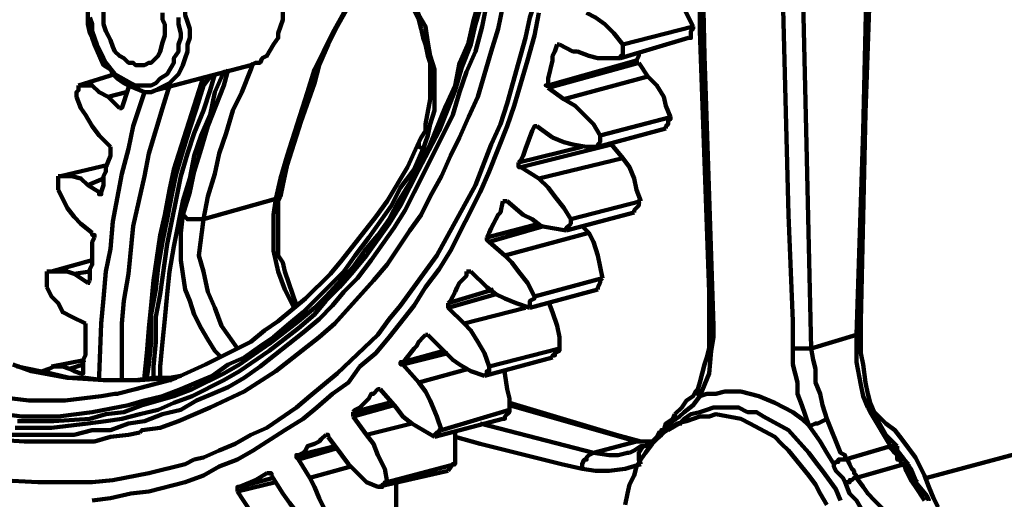
# Model space of a CAD drawing. Units: inches. Extents: x -275 to 291, y -310 to 193.
# Drawn here: x 28 to 65, y -23 to -5 of the extents above; entities that cross this region are included whole.
import ezdxf

# ---------------------------------------------------------------- set-up
doc = ezdxf.new("R2010")
doc.units = ezdxf.units.IN
doc.layers.add('P', color=250, linetype='CONTINUOUS', lineweight=100)

msp = doc.modelspace()

# ---------------------------------------------------------------- linework, layer by layer
at = {"layer": 'P', "color": 0, "linetype": 'CONTINUOUS'}
for points in [[(59.417, -16.833), (59.417, -16.417), (59.583, -8.75), (59.833, -1.75)], [(37, -7), (37.167, -6.917), (37.333, -6.917), (37.417, -6.75), (37.583, -6.667), (37.833, -6.25), (38, -6), (38, -5.833), (38.083, -5.583), (38.167, -5.333), (38.167, -4.5), (38, -3.917), (38, -3.667), (37.833, -3.5), (37.75, -3.167), (37.583, -3), (37.417, -2.75), (37.083, -2.417), (36.917, -2.25), (36.667, -2.167), (36.5, -2), (36.333, -2)], [(59.25, -16.917), (59.5, -9.417), (59.667, -1.917)], [(53.5, -2.667), (53.5, -5.75), (53.833, -15.333), (53.833, -16.5)], [(53.583, -2.583), (53.583, -2.75), (53.667, -6.667), (54, -16.583)], [(56.917, -17.417), (56.917, -16.417), (56.75, -12.5), (56.5, -2.583)], [(57.25, -2.583), (57.417, -9.917), (57.583, -17.417)], [(27.833, -20.583), (28.5, -20.583), (29.167, -20.583), (29.833, -20.583), (30.5, -20.583), (31.167, -20.417), (31.833, -20.417), (32.5, -20.167), (33.083, -20.083), (33.75, -19.833), (34.417, -19.667), (35, -19.333), (35.583, -19.083), (36.167, -18.833), (36.75, -18.5), (37.333, -18.083), (38.917, -16.833), (39.5, -16.333), (40, -15.833), (40.417, -15.333), (40.917, -14.833), (41.417, -14.167), (42.25, -13), (42.667, -12.333), (43, -11.667), (44.083, -9.5), (44.417, -8.833), (44.667, -8), (44.917, -7.25), (45.25, -6.5), (45.5, -5.583), (46, -3.083)], [(32.833, -2.917), (33, -3), (33.25, -3), (33.583, -3.25), (34, -3.667), (34.083, -3.917), (34.25, -4.083), (34.5, -4.583), (34.583, -4.917), (34.583, -5.167), (34.667, -5.417), (34.75, -5.667), (34.75, -6), (34.667, -6.25), (34.667, -6.5), (34.583, -6.75), (34.5, -7), (34.417, -7.167), (34.333, -7.333), (34, -7.667), (33.833, -7.75), (33.667, -7.833), (33.5, -7.917)], [(37.917, -11.917), (38.083, -11.167), (38.333, -10.333), (39.083, -8), (39.333, -7.167), (39.667, -6.5), (40, -5.833), (40.417, -5.083), (41.083, -3.75), (41.5, -3.25)], [(38.083, -11.833), (38.167, -11.417), (38.333, -10.667), (38.833, -9.083), (39.333, -7.667), (39.5, -7), (39.833, -6.25), (40.167, -5.583), (40.5, -5), (41.25, -3.75), (41.5, -3.25)], [(41.583, -3.333), (41.917, -3.583), (42.083, -3.833), (42.333, -4), (42.667, -4.5), (42.833, -4.75), (43, -5), (43.167, -5.333), (43.25, -5.667), (43.333, -6), (43.417, -6.25), (43.5, -6.667), (43.583, -6.917), (43.583, -7.333), (43.583, -8.25), (43.417, -9.167), (43.417, -9.417), (43.25, -9.667), (43.167, -9.833)], [(32.917, -20.5), (33, -20.417), (33.667, -20.333), (34.333, -20.083), (35.5, -19.583), (36.75, -19), (37.917, -18.25), (39.5, -17), (40.083, -16.5), (41.5, -14.917), (42, -14.333), (42.833, -13.083), (43.25, -12.5), (43.583, -11.833), (44, -11.083), (44.333, -10.333), (44.667, -9.667), (45, -8.917), (45.333, -8.167), (45.583, -7.333), (45.833, -6.5), (46.083, -5.667), (46.25, -4.833), (46.5, -4)], [(52.417, -4.25), (52.667, -4.5), (52.917, -4.917), (53.083, -5.25), (53.25, -5.583)], [(45.5, -4.667), (45.25, -5.5), (45.083, -6.25), (44.75, -7.083), (44.5, -7.917), (44.25, -8.583), (43.917, -9.417), (43.167, -10.833), (42.5, -12.167), (42.083, -12.833), (41.25, -14), (40.75, -14.583), (40.25, -15.167), (39.75, -15.667), (39.333, -16.167), (38.75, -16.667), (37.667, -17.5), (36.583, -18.25), (36, -18.583), (34.833, -19.167), (34.167, -19.417), (33.583, -19.667), (32.917, -19.833), (32.25, -20), (31.667, -20.083), (31, -20.167), (29.667, -20.333), (28.333, -20.333)], [(28.417, -20.083), (29.75, -20.083), (31.083, -20), (31.667, -19.833), (32.333, -19.75), (33, -19.5), (34.167, -19.167), (34.833, -18.917), (36, -18.333), (36.583, -18), (37.667, -17.25), (38.75, -16.417), (39.333, -15.917), (39.75, -15.5), (40.75, -14.417), (41.167, -13.833), (41.667, -13.25), (42.083, -12.667), (42.417, -12), (42.833, -11.333), (43.167, -10.667), (43.583, -9.917), (44.167, -8.5), (44.5, -7.75), (44.667, -6.917), (45, -6.167), (45.167, -5.417), (45.417, -4.5)], [(42.917, -4.583), (43, -4.75), (43.167, -5.167), (43.417, -5.583), (43.5, -6.167), (43.583, -6.667), (43.75, -7.167), (43.75, -8.667), (43.583, -9.167), (43.5, -9.583), (43.333, -10.083)], [(31, -5), (31, -5.5), (31.083, -5.833), (31.167, -6), (31.25, -6.25), (31.583, -7), (31.833, -7.167), (31.917, -7.333), (32.083, -7.5), (32.333, -7.667), (32.5, -7.75), (32.917, -7.917), (33.083, -8), (33.333, -8), (33.5, -7.917), (33.5, -7.917)], [(31.583, -4.917), (31.583, -5.5), (31.667, -5.75), (31.75, -5.917), (31.833, -6.083), (31.917, -6.333), (32, -6.5), (32.167, -6.667), (32.333, -6.75), (32.5, -6.917), (32.667, -6.917), (32.75, -7), (33.083, -7), (33.25, -6.917), (33.333, -6.917), (33.583, -6.667), (33.667, -6.5), (33.75, -6.167)], [(47.417, -4.75), (47.25, -5.25), (47.083, -6), (46.833, -6.917), (46.417, -8.417), (46.167, -9.167), (45.833, -9.917), (45.25, -11.417), (43.833, -14), (42.5, -15.833), (42.083, -16.333), (41.667, -16.917), (40.167, -18.333), (39.667, -18.75), (39.167, -19.167), (38.667, -19.583), (37.583, -20.333), (37, -20.583), (36.417, -20.917), (35.833, -21.167), (35.25, -21.417), (34.917, -21.5)], [(31.083, -5.25), (31.167, -5.5), (31.167, -5.75), (31.25, -6), (31.333, -6.25), (31.583, -6.75), (31.667, -6.917), (32, -7.333), (32.583, -7.667), (32.75, -7.75), (33.333, -7.75), (33.5, -7.667), (33.667, -7.5), (33.917, -7.333), (34.167, -6.917), (34.167, -6.75), (34.333, -6.5), (34.333, -6.25), (34.417, -6), (34.417, -5.833), (34.333, -5.5), (34.333, -5.25)], [(31.167, -23), (31.833, -22.917), (32.583, -22.75), (33.25, -22.667), (34.583, -22.333), (35.25, -22.083), (35.833, -21.75), (36.5, -21.5), (37.083, -21.167), (38.25, -20.417), (38.917, -20), (39.417, -19.583), (40, -19.083), (40.583, -18.667), (41, -18.083), (41.583, -17.583), (42.083, -17), (43, -15.833), (43.417, -15.167), (43.917, -14.5), (44.333, -13.833), (45.417, -11.667), (45.75, -10.917), (46.083, -10.083), (46.417, -9.25), (46.667, -8.5), (47.167, -6.833), (47.417, -5.917), (47.583, -5.083)], [(33.75, -6.167), (33.833, -5.917), (33.833, -5.5), (33.75, -5.333), (33.75, -5.083)], [(50.667, -6.25), (50.333, -5.833), (50, -5.5), (49.667, -5.25), (49.333, -5.083)], [(53.25, -5.583), (50.667, -6.25)], [(53.083, -6), (53.167, -6), (53.167, -5.75), (53.25, -5.667), (53.25, -5.583)], [(53.083, -6), (50.583, -6.75)], [(48.25, -6.25), (48.167, -6.5), (48.083, -6.667), (48.083, -6.833), (47.917, -7.5), (47.917, -7.75)], [(48.333, -6.25), (48.25, -6.25)], [(48.25, -6.25), (48.333, -6.25)], [(49, -6.5), (48.833, -6.5), (48.333, -6.25)], [(50.583, -6.75), (50.167, -6.75), (49.75, -6.75), (49.417, -6.667), (49, -6.5)], [(50.667, -6.25), (50.667, -6.333), (50.667, -6.417), (50.667, -6.667), (50.583, -6.667), (50.583, -6.75)], [(51.167, -6.833), (47.917, -7.75)], [(51.167, -6.833), (51.25, -6.667), (51.25, -6.583)], [(51.25, -6.917), (51.167, -6.917), (51.167, -6.833)], [(33.5, -7.917), (37, -7)], [(34.5, -12.5), (34.75, -11.667), (34.917, -10.917), (35.167, -10.083), (35.417, -9.25), (36, -7.75), (36.167, -7.167)], [(37.083, -6.917), (37, -7.167), (36.667, -8), (36.333, -8.667), (36.083, -9.5), (35.833, -10.25), (35.667, -11), (35.417, -11.833), (35.25, -12.667)], [(51.25, -6.917), (47.917, -7.833)], [(51.25, -6.917), (51.583, -7.417)], [(30.667, -7.75), (32, -7.333)], [(35.25, -7.417), (34.917, -8.5), (34.167, -10.833), (34, -11.583), (33.833, -12.5), (33.667, -13.25), (33.417, -14.917), (33.333, -15.833), (33.25, -16.667), (33.167, -17.583), (33.083, -18.417), (33.083, -18.583)], [(33.167, -18.5), (33.25, -18), (33.333, -17.167), (33.333, -16.167), (33.5, -15.25), (33.583, -14.417), (33.75, -13.5), (33.917, -12.667), (34.083, -11.833), (34.25, -11), (34.5, -10.167), (34.75, -9.333), (35, -8.583), (35.25, -7.75), (35.5, -7.417)], [(35.667, -7.333), (35.5, -7.917), (35.25, -8.667), (34.917, -9.5), (34.667, -10.25), (34.417, -11.083), (33.917, -13.583), (33.667, -15.417), (33.5, -16.25), (33.5, -17.167), (33.417, -18.083), (33.417, -18.5)], [(33.667, -18.5), (33.667, -18.083), (33.75, -17.167), (33.833, -16.333), (33.917, -15.417), (34, -14.583), (34.167, -13.667), (34.5, -12), (34.75, -11.167), (34.917, -10.333), (35.167, -9.583), (35.5, -8.833), (35.667, -8), (36, -7.25), (36.083, -7.25)], [(51.583, -7.417), (48.5, -8.25)], [(51.583, -7.417), (51.917, -7.75), (52.167, -8.167), (52.25, -8.5), (52.417, -8.917)], [(30.583, -8.167), (30.583, -8), (30.667, -7.917), (30.667, -7.75)], [(31.75, -8.167), (31.417, -8), (31.167, -7.75), (30.917, -7.75), (30.667, -7.75)], [(32.25, -8.583), (32.5, -7.833), (32.5, -7.75)], [(32.25, -18.583), (32.25, -17.5), (32.25, -16.5), (32.333, -15.667), (32.5, -14.667), (32.667, -12.917), (33.083, -11.083), (33.25, -10.25), (33.75, -8.583), (34, -7.75)], [(47.917, -7.75), (47.833, -7.75), (47.917, -7.75), (47.917, -7.833)], [(48.5, -8.25), (47.917, -7.833)], [(31.417, -9.583), (31.167, -9.25), (30.917, -8.833), (30.75, -8.583), (30.583, -8.167)], [(31.417, -18.583), (31.417, -18.417), (31.5, -16.5), (31.583, -15.583), (31.667, -14.583), (31.833, -13.75), (31.917, -12.75), (32.25, -11), (32.5, -10.083), (32.667, -9.25), (33.083, -8)], [(31.75, -8.167), (32.417, -8)], [(32.167, -8.583), (31.75, -8.167)], [(49.833, -9.583), (49.583, -9.167), (49.167, -8.75), (48.917, -8.5), (48.5, -8.25)], [(32.167, -8.583), (32.25, -8.583)], [(32.167, -8.583), (32.25, -8.583), (32.25, -8.583)], [(52.417, -8.917), (49.833, -9.583)], [(52.25, -9.333), (52.25, -9.25), (52.333, -9.167), (52.333, -9), (52.417, -9), (52.417, -8.917)], [(47.417, -9.25), (47.333, -9.417), (47.083, -10.083), (47, -10.333), (46.917, -10.5), (46.833, -10.583)], [(47.5, -9.25), (47.417, -9.25)], [(47.417, -9.25), (47.417, -9.25), (47.5, -9.25)], [(48.083, -9.667), (47.5, -9.25)], [(52.25, -9.333), (49.75, -10)], [(31.833, -10), (31.417, -9.583)], [(49.75, -10), (49.333, -10), (48.833, -9.917), (48.5, -9.833), (48.083, -9.667)], [(49.833, -9.583), (49.833, -9.667), (49.833, -9.667), (49.833, -9.833), (49.75, -9.917), (49.75, -10)], [(43.333, -10.083), (43, -10.833), (42.5, -11.5), (42.167, -12.167), (41.333, -13.333), (40.833, -14), (40.417, -14.583), (38.917, -16.083), (38.417, -16.5), (37.833, -17), (37.333, -17.333), (36.75, -17.75), (36.167, -18), (35.583, -18.417), (35, -18.667), (34.417, -18.917), (33.75, -19.167), (33.083, -19.333), (32.5, -19.5), (31.167, -19.75), (29.917, -19.917), (28.583, -19.917), (27.917, -19.833)], [(31.5, -11.667), (31.583, -11.417), (31.583, -11.25), (31.583, -11.083), (31.667, -10.917), (31.667, -10.75), (31.833, -10.333), (31.833, -10.083)], [(31.833, -10), (31.833, -10.083), (31.833, -10.083)], [(43.167, -9.833), (42.75, -10.75), (42, -12), (41.583, -12.583), (40.333, -14.167), (39.917, -14.667), (39, -15.583), (38.5, -16), (38, -16.417), (37.5, -16.75), (37, -17.167), (35.333, -18), (34.25, -18.5), (34, -18.583)], [(43.333, -10.083), (43.167, -10), (43.167, -9.833)], [(49.167, -10), (46.833, -10.583)], [(50.25, -9.917), (46.917, -10.75)], [(50.25, -9.917), (50.667, -10.417)], [(50.667, -10.417), (47.583, -11.167)], [(50.667, -10.417), (50.917, -10.75), (51.083, -11.167), (51.167, -11.583), (51.333, -12)], [(31.75, -10.667), (30, -11.083)], [(46.833, -10.583), (46.833, -10.75), (46.917, -10.75), (46.917, -10.75)], [(47.583, -11.167), (46.917, -10.75)], [(29.917, -11.583), (29.917, -11.417), (29.917, -11.417), (29.917, -11.083)], [(31, -11.417), (30.75, -11.167), (30.417, -11.083), (30.167, -11.083), (29.917, -11.083)], [(31, -11.417), (31.583, -11.167)], [(48.75, -12.667), (48.5, -12.25), (48.167, -11.833), (47.917, -11.5), (47.583, -11.167)], [(31.417, -11.667), (31, -11.417)], [(30.75, -12.833), (30.5, -12.583), (30.25, -12.25), (30.083, -11.917), (29.917, -11.583)], [(31.417, -11.667), (31.5, -11.667)], [(31.417, -11.667), (31.417, -11.75), (31.5, -11.75), (31.5, -11.667)], [(35.25, -12.667), (37.917, -11.917)], [(38.583, -15.917), (38.25, -15.25), (38, -14.583), (37.833, -13.833), (37.833, -13.167), (37.833, -12.5), (37.917, -11.917)], [(38.083, -11.833), (38.083, -11.833), (38, -11.833), (38, -11.917), (37.917, -11.917)], [(38.667, -15.833), (38.25, -14.583), (38.167, -14.25), (38, -14), (38, -13.583), (38, -13.333), (38, -12.333), (38, -12), (38.083, -11.833)], [(46.25, -12), (46.167, -12.417), (46.083, -12.5), (46, -12.667), (45.917, -12.833), (45.833, -13), (45.75, -13.167), (45.667, -13.333)], [(46.417, -12), (46.25, -12)], [(46.25, -12), (46.417, -12)], [(47, -12.5), (46.417, -12)], [(51.333, -12), (48.75, -12.667)], [(51.083, -12.417), (51.083, -12.333), (51.167, -12.25), (51.167, -12.25), (51.25, -12.167), (51.25, -12), (51.333, -12)], [(35.917, -17.75), (35.667, -17.5), (35.417, -17.083), (35.167, -16.667), (34.917, -16.167), (34.75, -15.667), (34.583, -15.25), (34.5, -14.667), (34.417, -14.167), (34.417, -13.667), (34.417, -13.167), (34.5, -12.5)], [(35.25, -12.667), (35.167, -12.667), (34.833, -12.667), (34.833, -12.667), (34.667, -12.667), (34.583, -12.583), (34.5, -12.5)], [(48.583, -13.083), (48.083, -13), (47.667, -12.917), (47.333, -12.667), (47, -12.5)], [(51.083, -12.417), (48.583, -13.083)], [(31.167, -13.167), (30.75, -12.833)], [(35.25, -12.667), (35.083, -14), (35.25, -14.583), (35.417, -15.333), (35.667, -15.917), (35.917, -16.583), (36.333, -17.167), (36.5, -17.417)], [(47.583, -12.833), (45.667, -13.333)], [(47.75, -12.917), (45.75, -13.5)], [(48.75, -12.667), (48.75, -12.667), (48.75, -12.833), (48.667, -12.917), (48.667, -12.917), (48.583, -13), (48.583, -13.083)], [(49.167, -12.917), (49.417, -13.167)], [(14, -13.083), (14.083, -13.167), (14.667, -13.75), (15.25, -14.417), (16.417, -15.5), (18.25, -16.917), (18.917, -17.333), (19.5, -17.75), (20.167, -18.167), (20.833, -18.5), (21.417, -18.833), (22.083, -19.167), (22.75, -19.417), (23.417, -19.75), (24.083, -20), (26, -20.5), (27.333, -20.75), (28.667, -20.833), (30.583, -20.833), (31.25, -20.833), (31.833, -20.667), (32.5, -20.583), (32.917, -20.5)], [(31.083, -14.917), (31.083, -14.5), (31.167, -14.333), (31.167, -13.917), (31.167, -13.75), (31.167, -13.5), (31.25, -13.333)], [(31.167, -13.167), (31.167, -13.25), (31.25, -13.25), (31.25, -13.333)], [(45.667, -13.333), (45.667, -13.417), (45.75, -13.5)], [(49.417, -13.167), (46.333, -14)], [(49.417, -13.167), (49.583, -13.5), (49.75, -14), (49.833, -14.417), (49.917, -14.833)], [(46.333, -14), (45.75, -13.5)], [(47.417, -15.5), (47.167, -15), (46.833, -14.583), (46.583, -14.25), (46.333, -14)], [(31.167, -14.167), (29.667, -14.583)], [(29.5, -15.167), (29.5, -15), (29.5, -15), (29.5, -14.583)], [(30.5, -14.667), (30.25, -14.583), (29.917, -14.583), (29.75, -14.583), (29.5, -14.583)], [(30.5, -14.667), (31.083, -14.583)], [(31, -15), (30.5, -14.667)], [(44.917, -14.583), (44.917, -14.75), (44.75, -14.917), (44.667, -15), (44.583, -15.167), (44.5, -15.333), (44.417, -15.5), (44.333, -15.667), (44.25, -15.75)], [(45, -14.583), (44.917, -14.583)], [(44.917, -14.583), (45, -14.583), (45.083, -14.583)], [(45.667, -15.167), (45.083, -14.583)], [(49.917, -14.833), (47.417, -15.5)], [(49.75, -15.25), (49.75, -15.167), (49.833, -15), (49.833, -14.917), (49.917, -14.833)], [(30.417, -16.25), (30.083, -16.083), (29.917, -15.75), (29.667, -15.5), (29.5, -15.167)], [(31, -15), (31.083, -14.917)], [(31, -15), (31.083, -15)], [(47.25, -15.917), (46.75, -15.75), (46.333, -15.583), (46, -15.417), (45.667, -15.167)], [(45.917, -15.25), (44.25, -15.75)], [(46, -15.417), (44.25, -15.917)], [(49.75, -15.25), (47.25, -15.917)], [(47.417, -15.5), (47.417, -15.583), (47.25, -15.667), (47.25, -15.75), (47.25, -15.833), (47.25, -15.917)], [(44.25, -15.75), (44.25, -15.917), (44.25, -15.917)], [(44.833, -16.5), (44.25, -15.917)], [(47.083, -15.917), (44.833, -16.5)], [(47.917, -15.667), (48.083, -16.083), (48.25, -16.583), (48.333, -17), (48.333, -17.417)], [(30.917, -16.5), (30.417, -16.25)], [(30.917, -16.5), (30.917, -16.667)], [(45.75, -18.083), (45.583, -17.583), (45.333, -17.167), (45.083, -16.75), (44.833, -16.5)], [(53.833, -16.5), (53.833, -17.417), (53.75, -17.75), (53.667, -18), (53.583, -18.333), (53.5, -18.667), (53.417, -18.917)], [(54, -16.583), (54, -17), (53.917, -17.5), (53.833, -18.333), (53.667, -18.75), (53.5, -19.167)], [(54, -16.583), (53.917, -16.583), (53.917, -16.5), (53.833, -16.5), (53.833, -16.5)], [(30.833, -18.25), (30.833, -17.833), (30.917, -17.667), (30.917, -16.667)], [(43.417, -16.917), (43.333, -17), (43.167, -17.167), (43.083, -17.333), (43, -17.417), (42.667, -17.833), (42.583, -17.917)], [(43.417, -16.917), (43.417, -16.917)], [(43.417, -16.917), (43.5, -16.917)], [(44.083, -17.5), (43.5, -16.917)], [(57.583, -17.417), (59.25, -16.917)], [(59.25, -16.917), (59.25, -16.917), (59.333, -16.917), (59.417, -16.833)], [(59.667, -19.583), (59.5, -19.167), (59.417, -18.75), (59.25, -17.917), (59.25, -17.417), (59.25, -16.917)], [(59.833, -19.583), (59.75, -19.417), (59.667, -19.083), (59.583, -18.667), (59.5, -18), (59.417, -17.583), (59.417, -16.833)], [(44.083, -17.5), (42.583, -17.917)], [(44.25, -17.583), (42.583, -18)], [(45.583, -18.417), (45.083, -18.25), (44.667, -18), (44.417, -17.833), (44.083, -17.5)], [(48.333, -17.417), (45.75, -18.083)], [(48.083, -17.75), (48.083, -17.667), (48.167, -17.667), (48.167, -17.583), (48.333, -17.5), (48.333, -17.417), (48.333, -17.417)], [(57.5, -20.25), (57.25, -19.5), (57.083, -19.083), (57.083, -18.667), (56.917, -18), (56.917, -17.417)], [(57.583, -17.417), (57.333, -17.417), (57.25, -17.417), (57.167, -17.417), (57.083, -17.417), (56.917, -17.417)], [(57.583, -17.417), (57.667, -17.833), (57.75, -18.167), (57.75, -18.667), (57.917, -19.083), (58, -19.5), (58.167, -20)], [(34.417, -18.417), (34.167, -18.5), (32.917, -18.583), (31.583, -18.583), (30.25, -18.5), (28.917, -18.25), (28.25, -18)], [(34.417, -18.417), (34, -18.5), (33.417, -18.5), (32.75, -18.583), (31.583, -18.583), (30.917, -18.5), (30.333, -18.5), (29.667, -18.333), (28.417, -18.083), (28.417, -18)], [(30.333, -18.167), (30.083, -18.083), (29.75, -18.083), (29.583, -18.167), (29.333, -18.25)], [(30.917, -17.833), (29.667, -18.083)], [(30.333, -18.167), (30.833, -18)], [(42.583, -17.917), (42.5, -17.917), (42.5, -18), (42.583, -18), (42.583, -18)], [(43.167, -18.667), (42.583, -18)], [(48.083, -17.75), (45.583, -18.417)], [(45.75, -18.083), (45.75, -18.167), (45.75, -18.167), (45.75, -18.25), (45.667, -18.25), (45.667, -18.333), (45.583, -18.417)], [(30.75, -18.333), (30.5, -18.25), (30.333, -18.167)], [(30.75, -18.333), (30.833, -18.333), (30.833, -18.25)], [(30.75, -18.333), (30.833, -18.333)], [(45, -18.167), (43.167, -18.667)], [(46.333, -18.25), (46.333, -18.333), (46.417, -18.917), (46.5, -19.25), (46.5, -19.667)], [(32, -19.083), (32.083, -19.083), (32.75, -18.917), (34, -18.583), (34.083, -18.583)], [(44, -20.417), (43.833, -19.917), (43.583, -19.333), (43.417, -19), (43.167, -18.667)], [(25.5, -18.833), (26.25, -18.917), (27.5, -19.167), (28.833, -19.333), (30.167, -19.333), (31.5, -19.167), (32, -19.083)], [(41.667, -18.917), (41.5, -19.083), (41.417, -19.083), (41.333, -19.25), (41, -19.583), (40.833, -19.667), (40.75, -19.75)], [(41.667, -18.917), (41.667, -18.917)], [(41.667, -18.917), (41.667, -18.917), (41.667, -18.917), (41.75, -18.917)], [(42.333, -19.583), (41.75, -18.917)], [(53.5, -19.167), (53.25, -19.5), (52.917, -19.75), (52.75, -19.917), (52.5, -20.083)], [(53.417, -18.917), (53.333, -19), (53.25, -19.167), (53, -19.333), (52.833, -19.583), (52.583, -19.833)], [(53.5, -19.167), (53.417, -19.083), (53.417, -18.917)], [(53.5, -19.167), (53.75, -19.083), (54.083, -19.083), (54.417, -19), (55, -19), (55.333, -19.083), (55.667, -19.167), (56.25, -19.417), (56.583, -19.583), (56.917, -19.75), (57.25, -20), (57.5, -20.25)], [(74, -18.917), (61.833, -22.167)], [(42.083, -19.417), (40.75, -19.75)], [(42.25, -19.5), (40.75, -19.917)], [(51.333, -20.833), (50.417, -20.583), (46.5, -19.417)], [(51.167, -20.833), (46.5, -19.5)], [(40.75, -19.75), (40.75, -19.917)], [(43.75, -20.667), (43.333, -20.417), (42.917, -20.167), (42.583, -19.917), (42.333, -19.583)], [(46.5, -19.667), (44, -20.417)], [(46.25, -20), (46.333, -20), (46.333, -19.917), (46.5, -19.75), (46.5, -19.667)], [(58.167, -23.167), (57.917, -22.75), (57.75, -22.417), (57.5, -22.083), (56.75, -21.167), (56.5, -20.917), (56.25, -20.667), (55.333, -20.167), (55, -20), (54.083, -19.833), (53.833, -19.917), (53.5, -19.917), (53.25, -20), (53, -20.083), (52.667, -20.167), (52.417, -20.333), (52.167, -20.5), (51.75, -20.917), (51.5, -21.25), (51.333, -21.5), (51.167, -21.75), (51.083, -22.083), (50.917, -22.417), (50.833, -22.75), (50.75, -23.167)], [(52.583, -19.833), (52.5, -20), (52.25, -20.167), (52.167, -20.417)], [(52.5, -20.083), (52.5, -20), (52.583, -20), (52.583, -19.833), (52.583, -19.833)], [(52.75, -20.167), (52.917, -20), (53.167, -19.833), (53.5, -19.75), (53.75, -19.667), (54, -19.583), (54.917, -19.583), (55.25, -19.75), (55.583, -19.75), (55.833, -19.917), (56.75, -20.417), (57.5, -21.25), (57.75, -21.583), (58, -21.917), (58.5, -22.583), (58.667, -23)], [(59.667, -19.583), (59.833, -19.583)], [(60.5, -21), (59.75, -19.75), (59.667, -19.583)], [(60.75, -21), (60.333, -20.583), (60, -20), (59.833, -19.583)], [(62.25, -23.25), (62.083, -22.917), (61.917, -22.5), (61.75, -22.083), (61.417, -21.417), (61.167, -21.083), (60.917, -20.75), (60.667, -20.417), (60.333, -20.167), (59.917, -19.75)], [(41.25, -20.583), (40.75, -19.917)], [(42.917, -20.167), (41.25, -20.583)], [(46.25, -20), (43.75, -20.667)], [(45.417, -20.167), (49.583, -21.25)], [(52.5, -20.083), (52.333, -20.25), (52.333, -20.333), (52.083, -20.583)], [(52.75, -20.167), (52.333, -20.417)], [(52.75, -20.167), (52.833, -20.167)], [(57.5, -20.25), (57.583, -20.25), (57.75, -20.167), (57.833, -20.167), (58, -20.083), (58, -20.083), (58.167, -20), (58.167, -20)], [(58.417, -21.667), (58.167, -21.25), (57.917, -20.833), (57.75, -20.583), (57.5, -20.25)], [(58.167, -20), (58.667, -21.25), (58.833, -21.333), (58.833, -21.5)], [(39.75, -20.583), (39.583, -20.75), (39.5, -20.833), (39.333, -20.917), (39.083, -21), (39, -21.167), (38.917, -21.25), (38.75, -21.333)], [(39.75, -20.583), (39.75, -20.583)], [(39.75, -20.583), (39.833, -20.583), (39.833, -20.667)], [(42, -22.333), (41.917, -21.833), (41.667, -21.333), (41.5, -20.917), (41.25, -20.583)], [(44, -20.417), (43.917, -20.417), (43.917, -20.5), (43.833, -20.5), (43.75, -20.583), (43.75, -20.667)], [(44.5, -20.417), (44.5, -20.833), (44.5, -21.25), (44.5, -21.667)], [(52.167, -20.417), (52, -20.5), (51.917, -20.667), (51.75, -20.833), (51.667, -20.833), (51.5, -21), (51.417, -21)], [(52.083, -20.583), (52, -20.667)], [(52.083, -20.583), (52.083, -20.417), (52.167, -20.417)], [(40.333, -21.333), (39.833, -20.667)], [(49.167, -21.833), (48.417, -21.667), (45.417, -20.917), (44.5, -20.667)], [(49.583, -21.25), (51.167, -20.833)], [(51.667, -20.917), (51.5, -20.833), (51.167, -20.833)], [(51.167, -20.833), (51.25, -20.833), (51.333, -20.833)], [(51.667, -20.833), (51.583, -20.833), (51.333, -20.833), (51.333, -20.833)], [(60.583, -20.917), (60.75, -21.167), (61, -21.5), (61.25, -21.833), (61.417, -22.25), (61.5, -22.333)], [(38.75, -21.333), (38.667, -21.333), (38.667, -21.417), (38.75, -21.5)], [(40.083, -21), (38.75, -21.333)], [(40.167, -21.083), (38.75, -21.5)], [(41.667, -22.5), (41.25, -22.333), (40.833, -21.917), (40.583, -21.667), (40.333, -21.333)], [(49.583, -21.25), (49.417, -21.333), (49.333, -21.417), (49.333, -21.5), (49.25, -21.5), (49.167, -21.667), (49.167, -21.833)], [(49.583, -21.25), (50.167, -21.333), (50.5, -21.333), (50.833, -21.25), (50.917, -21.25)], [(51.417, -21), (51.333, -21), (51.083, -21.167), (50.917, -21.25)], [(51.333, -21.667), (51.25, -21.5), (51.25, -21.25), (51.417, -21)], [(58.833, -21.5), (60.5, -21)], [(60.5, -21), (60.667, -21), (60.75, -21)], [(61, -21.667), (60.917, -21.667), (60.833, -21.5), (60.75, -21.5), (60.75, -21.333), (60.667, -21.25), (60.583, -21.167), (60.5, -21.083), (60.5, -21)], [(61.167, -21.667), (61, -21.5), (60.75, -21.167), (60.75, -21)], [(27.75, -22.25), (29.167, -22.333), (30.5, -22.333), (31.167, -22.333), (31.917, -22.25), (33.25, -22), (34.583, -21.667), (34.917, -21.5)], [(39.167, -22.167), (38.75, -21.5)], [(44.5, -21.667), (42, -22.333)], [(44.25, -21.917), (44.417, -21.667), (44.5, -21.667), (44.5, -21.667), (44.5, -21.667)], [(51.333, -21.667), (50.75, -21.833), (50.167, -21.917), (49.667, -21.917), (49.167, -21.833)], [(58.417, -21.667), (58.5, -21.583), (58.583, -21.583), (58.583, -21.5), (58.667, -21.5), (58.75, -21.5), (58.833, -21.5)], [(58.833, -22.333), (58.833, -22.333), (58.75, -22.167), (58.667, -22.083), (58.583, -22), (58.5, -21.917), (58.417, -21.75), (58.417, -21.667)], [(58.833, -21.5), (58.917, -21.5), (59, -21.667), (59, -21.667), (59.083, -21.833), (59.167, -21.917), (59.167, -22), (59.25, -22.083), (59.25, -22.167)], [(59.25, -22.167), (61, -21.667)], [(61, -21.667), (61.167, -21.667)], [(61.75, -23), (61.417, -22.5), (61.25, -22.25), (61.083, -21.917), (61, -21.667)], [(61.917, -23), (61.917, -23), (61.833, -22.833), (61.417, -22.333), (61.333, -22.083), (61.167, -21.833), (61.167, -21.667)], [(37.583, -22), (37.167, -22.25), (37, -22.333), (36.583, -22.5)], [(37.667, -22), (37.583, -22)], [(37.583, -22), (37.75, -22), (37.75, -22.083)], [(40.667, -21.75), (39.167, -22.167)], [(44.25, -21.917), (41.667, -22.5)], [(37.917, -22.333), (36.5, -22.667)], [(37.833, -22.167), (36.583, -22.5)], [(38.167, -22.75), (37.75, -22.083)], [(39.75, -23.917), (39.75, -23.417), (39.5, -22.917), (39.333, -22.5), (39.167, -22.167)], [(42, -22.333), (41.917, -22.333), (41.917, -22.333), (41.917, -22.417), (41.833, -22.417), (41.833, -22.5), (41.75, -22.5), (41.667, -22.5)], [(42.333, -22.333), (42.333, -22.417), (42.333, -22.833), (42.333, -23.25)], [(58.833, -22.333), (58.833, -22.333), (58.917, -22.333), (59, -22.333), (59, -22.25), (59.083, -22.25), (59.167, -22.167), (59.25, -22.167)], [(59.667, -23.833), (59.583, -23.667), (59.5, -23.417), (59.25, -23), (59, -22.75), (58.833, -22.333)], [(59.25, -22.167), (59.5, -22.5), (59.667, -22.75), (59.917, -23), (60.333, -23.417)], [(36.583, -22.5), (36.5, -22.5), (36.5, -22.667)], [(37, -23.417), (36.5, -22.667)], [(39.5, -24.083), (39.083, -23.833), (38.667, -23.417), (38.417, -23.083), (38.167, -22.75)]]:
    msp.add_lwpolyline(points, dxfattribs=at)

doc.saveas('drawing.dxf')
